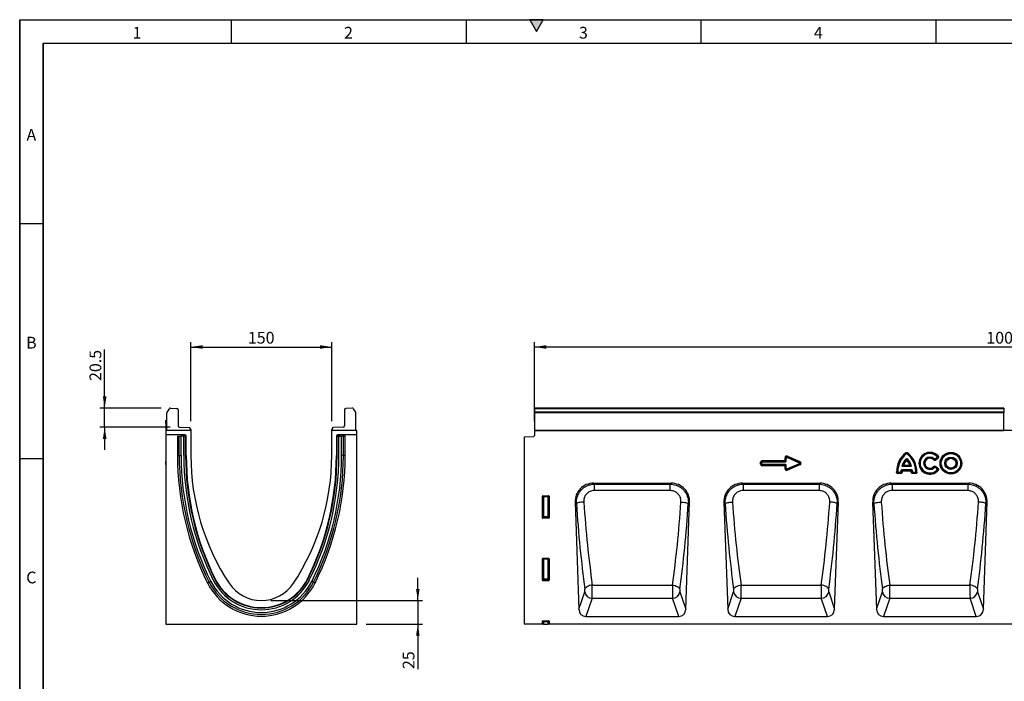
# Model space of a CAD drawing. Units: millimetres. Extents: x 75 to 2081, y 25 to 1460.
# Drawn here: x 75 to 1123, y 756 to 1460 of the extents above; entities that cross this region are included whole.
import ezdxf

# ---------------------------------------------------------------- set-up
doc = ezdxf.new("R2010")
doc.units = ezdxf.units.MM
doc.header["$LTSCALE"] = 5
doc.layers.get('0').update_dxf_attribs({"color": 1})
doc.layers.add('152240', color=7, linetype='Continuous')
doc.layers.add('DIMENSION', color=3, linetype='Continuous')
doc.styles.add('SLDTEXTSTYLE0', font='TXT', dxfattribs={"width": 0.605})
doc.dimstyles.new('SLDDIMSTYLE0', dxfattribs={"dimtxt": 12.5, "dimasz": 12.5, "dimexe": 0, "dimexo": 0.0625, "dimgap": 3.125, "dimtad": 1, "dimrnd": 1e-09, "dimzin": 12, "dimdsep": 46, "dimtxsty": 'SLDTEXTSTYLE0', "dimsah": 1, "dimcen": 0.09, "dimadec": 0, "dimazin": 3, "dimtfac": 1, "dimtofl": 0, "dimtmove": 0, "dimatfit": 3, "dimfxl": 1, "dimfrac": 2, "dimtolj": 1, "dimtzin": 12, "dimarcsym": 0})
doc.dimstyles.new('SLDDIMSTYLE1', dxfattribs={"dimtxt": 12.5, "dimasz": 12.5, "dimexe": 0, "dimexo": 0.0625, "dimgap": 3.125, "dimtad": 1, "dimrnd": 1e-09, "dimzin": 12, "dimdsep": 46, "dimtxsty": 'SLDTEXTSTYLE0', "dimsah": 1, "dimcen": 0.09, "dimadec": 0, "dimazin": 3, "dimtfac": 1, "dimtmove": 0, "dimatfit": 0, "dimfxl": 1, "dimfrac": 2, "dimtolj": 1, "dimtzin": 12, "dimarcsym": 0})

# ---------------------------------------------------------------- blocks, each defined once
blk = doc.blocks.new('_D')
at = {"layer": 'DIMENSION', "transparency": 16777216}
for p, q in [((622.8, 1032.5), (622.8, 1116.5)), ((1622.8, 1111.5), (622.8, 1111.5)), ((1622.8, 1032.5), (1622.8, 1116.5))]:
    blk.add_line(p, q, dxfattribs=at)
for points in [[(622.8, 1111.5), (635.3, 1109.6), (635.3, 1113.4)], [(1622.8, 1111.5), (1610.3, 1113.4), (1610.3, 1109.6)]]:
    blk.add_solid(points, dxfattribs=at)
at = {"layer": 'DIMENSION', "transparency": 16777216, "insert": (1103.7, 1127.6), "char_height": 12.5, "attachment_point": 1, "style": 'SLDTEXTSTYLE0'}
blk.add_mtext('1000', dxfattribs=at)
blk = doc.blocks.new('_D_3')
at = {"layer": 'DIMENSION', "transparency": 16777216}
for p, q in [((257.1, 1032.5), (257.1, 1116.5)), ((257.1, 1111.5), (407.1, 1111.5)), ((407.1, 1032.5), (407.1, 1116.5))]:
    blk.add_line(p, q, dxfattribs=at)
for points in [[(257.1, 1111.5), (269.6, 1109.6), (269.6, 1113.4)], [(407.1, 1111.5), (394.6, 1113.4), (394.6, 1109.6)]]:
    blk.add_solid(points, dxfattribs=at)
at = {"layer": 'DIMENSION', "transparency": 16777216, "insert": (317.8, 1127.6), "char_height": 12.5, "attachment_point": 1, "style": 'SLDTEXTSTYLE0'}
blk.add_mtext('150', dxfattribs=at)
blk = doc.blocks.new('_D_4')
at = {"layer": 'DIMENSION', "transparency": 16777216}
for p, q in [((165.4, 1046.5), (165.4, 1108.7)), ((225.4, 1046.5), (160.4, 1046.5)), ((165.4, 1026.1), (165.4, 1046.5)), ((235.1, 1026.1), (160.4, 1026.1)), ((165.4, 1026.1), (165.4, 1002))]:
    blk.add_line(p, q, dxfattribs=at)
for points in [[(165.4, 1046.5), (167.4, 1059), (163.5, 1059)], [(165.4, 1026.1), (163.5, 1013.6), (167.4, 1013.6)]]:
    blk.add_solid(points, dxfattribs=at)
at = {"layer": 'DIMENSION', "transparency": 16777216, "insert": (149.3, 1075.3), "char_height": 12.5, "attachment_point": 1, "rotation": 90, "style": 'SLDTEXTSTYLE0'}
blk.add_mtext('20.5', dxfattribs=at)
blk = doc.blocks.new('_D_5')
at = {"layer": 'DIMENSION', "transparency": 16777216}
for p, q in [((498.7, 841.5), (498.7, 865.6)), ((342.1, 841.5), (503.7, 841.5)), ((498.7, 841.5), (498.7, 816.5)), ((443.6, 816.5), (503.7, 816.5)), ((498.7, 816.5), (498.7, 768.6))]:
    blk.add_line(p, q, dxfattribs=at)
for points in [[(498.7, 841.5), (500.6, 854), (496.8, 854)], [(498.7, 816.5), (496.8, 804), (500.6, 804)]]:
    blk.add_solid(points, dxfattribs=at)
at = {"layer": 'DIMENSION', "transparency": 16777216, "insert": (482.6, 768.6), "char_height": 12.5, "attachment_point": 1, "rotation": 90, "style": 'SLDTEXTSTYLE0'}
blk.add_mtext('25', dxfattribs=at)
blk = doc.blocks.new('1044542-M_002_front_view')
for p, q in [((5, 230), (-494, 230)), ((-494, 229.3), (-494, 230)), ((-494, 225.8), (-494, 229.3)), ((5, 229.3), (-494, 229.3)), ((-494, 225), (-494, 225.8)), ((-494, 225.8), (5, 225.8)), ((-494, 206), (-494, 225)), ((5, 225), (-494, 225)), ((5, 230), (5, 229.3)), ((5, 229.3), (5, 225.8)), ((5, 225.8), (5, 225)), ((5, 206), (5, 225)), ((-505.5, 199.3), (-495.5, 199.6)), ((-505.5, 199.3), (-505.5, 0)), ((-494.5, 206), (-494.5, 200.6)), ((375.5, 206), (-494.5, 206)), ((-494, 206), (-494, 206)), ((-494, 206), (5, 206)), ((5, 206), (5, 206)), ((-225.7, 177.8), (-225.3, 178.6)), ((-225.3, 178.6), (-212, 172.9)), ((-99.5, 182.3), (-98.9, 181.6)), ((-98.9, 181), (-98.9, 181.6)), ((-97.2, 182.3), (-97.8, 181.6)), ((-97.8, 181.6), (-97.8, 181)), ((-66.3, 178.4), (-65.7, 178.4)), ((-65.7, 178.4), (-65, 179)), ((-253.8, 170.2), (-253.8, 172.2)), ((-253.8, 172.2), (-252.9, 172.2)), ((-253.8, 170.2), (-252.9, 170.2)), ((-252.9, 172.2), (-252.9, 170.2)), ((-252.5, 171.8), (-252.9, 172.2)), ((-252.9, 170.2), (-252.5, 170.6)), ((-252.5, 170.6), (-252.5, 171.8)), ((-252, 174), (-227.8, 174)), ((-252, 173.1), (-252, 174)), ((-227.8, 173.1), (-252, 173.1)), ((-252, 173.1), (-251.6, 172.7)), ((-251.6, 169.7), (-252, 169.3)), ((-252, 168.4), (-252, 169.3)), ((-252, 169.3), (-227.8, 169.3)), ((-227.8, 168.4), (-252, 168.4)), ((-251.6, 172.7), (-227.4, 172.7)), ((-227.4, 169.7), (-251.6, 169.7)), ((-227.8, 174), (-227.8, 177)), ((-226.9, 177), (-227.8, 177)), ((-227.8, 173.1), (-227.8, 174)), ((-226.9, 174), (-227.8, 174)), ((-227.4, 172.7), (-227.8, 173.1)), ((-227.8, 169.3), (-227.4, 169.7)), ((-227.8, 168.4), (-227.8, 169.3)), ((-227.8, 165.4), (-227.8, 168.4)), ((-227.8, 168.4), (-226.9, 168.4)), ((-226.9, 177), (-226.9, 174)), ((-226.5, 176.3), (-226.9, 177)), ((-226.9, 174), (-226.5, 173.6)), ((-226.5, 168.8), (-226.9, 168.4)), ((-226.9, 168.4), (-226.9, 165.4)), ((-226.5, 173.6), (-226.5, 176.3)), ((-226.5, 166.1), (-226.5, 168.8)), ((-212.3, 172), (-225.7, 177.8)), ((-225.7, 177.8), (-225.2, 177.2)), ((-225.7, 164.6), (-212.3, 170.4)), ((-212, 169.5), (-225.3, 163.8)), ((-225.2, 177.2), (-213.4, 172)), ((-213.4, 170.4), (-225.2, 165.3)), ((-213.4, 172), (-212.3, 172)), ((-212.3, 170.4), (-213.4, 170.4)), ((-212.3, 172), (-212, 172.9)), ((-212.3, 170.4), (-212, 169.5)), ((-101.6, 169), (-102.5, 169.3)), ((-94.5, 167.7), (-102.2, 167.7)), ((-101.6, 169), (-95.1, 169)), ((-101.6, 169), (-101.6, 168.1)), ((-95.1, 168.1), (-101.6, 168.1)), ((-99, 175.2), (-98.3, 174.6)), ((-97.7, 175.2), (-98.3, 174.6)), ((-94.2, 169.3), (-95.1, 169)), ((-95.1, 169), (-95.1, 168.1)), ((-69.8, 174.8), (-69.1, 175.4)), ((-69.1, 175.4), (-69.1, 176)), ((-66.4, 177.1), (-67.9, 175.9)), ((-67.9, 175.3), (-65.8, 177)), ((-67.9, 175.9), (-67.9, 175.3)), ((-67.3, 174.6), (-67.9, 175.3)), ((-67.9, 167.1), (-67.3, 167.8)), ((-65.2, 176.3), (-67.3, 174.6)), ((-67.3, 167.8), (-65.2, 166.1)), ((-65.8, 177), (-66.4, 177.1)), ((-65.2, 176.3), (-65.8, 177)), ((-227.8, 165.4), (-226.9, 165.4)), ((-226.9, 165.4), (-226.5, 166.1)), ((-225.2, 165.3), (-225.7, 164.6)), ((-225.3, 163.8), (-225.7, 164.6)), ((-108.3, 162), (-109.2, 162)), ((-108.3, 162), (-107.9, 162.4)), ((-107, 161.5), (-107.4, 161.1)), ((-107.4, 161.1), (-107.4, 160.2)), ((-107.4, 161.1), (-105, 161.1)), ((-105, 160.2), (-107.4, 160.2)), ((-105.4, 161.5), (-107, 161.5)), ((-105, 161.1), (-105.4, 161.5)), ((-105, 161.1), (-105, 160.2)), ((-104.5, 162.3), (-104.1, 161.9)), ((-104.1, 161.9), (-103.2, 161.9)), ((-104, 162.9), (-103.1, 162.8)), ((-93.2, 164.1), (-103.5, 164.1)), ((-103.1, 163.7), (-103.1, 162.8)), ((-103.1, 163.7), (-93.6, 163.7)), ((-93.6, 162.8), (-103.1, 162.8)), ((-93.6, 163.7), (-93.6, 162.8)), ((-93.6, 162.8), (-92.7, 162.9)), ((-93.5, 161.9), (-92.6, 161.9)), ((-92.6, 161.9), (-92.2, 162.3)), ((-91.3, 161.5), (-91.7, 161.1)), ((-91.7, 160.2), (-91.7, 161.1)), ((-91.7, 161.1), (-89.3, 161.1)), ((-89.3, 160.2), (-91.7, 160.2)), ((-89.7, 161.5), (-91.3, 161.5)), ((-89.3, 161.1), (-89.7, 161.5)), ((-89.3, 160.2), (-89.3, 161.1)), ((-88.8, 162.4), (-88.3, 162)), ((-87.4, 162), (-88.3, 162)), ((-69.8, 167.6), (-69.1, 167)), ((-69.1, 166.5), (-69.1, 167)), ((-65.8, 165.4), (-67.9, 167.1)), ((-67.9, 167.1), (-67.9, 166.5)), ((-67.9, 166.5), (-66.4, 165.3)), ((-66.4, 165.3), (-65.8, 165.4)), ((-65.7, 164.1), (-66.3, 164)), ((-65.8, 165.4), (-65.2, 166.1)), ((-65.7, 164.1), (-65, 163.5)), ((-431.6, 150), (-349.1, 150)), ((-431.6, 150), (-430.6, 149)), ((-430.6, 149), (-350.1, 149)), ((-430.6, 142.1), (-430.6, 149)), ((-350.1, 149), (-349.1, 150)), ((-350.1, 142.1), (-350.1, 149)), ((-273.3, 150), (-190.7, 150)), ((-273.3, 150), (-272.3, 149)), ((-272.3, 149), (-191.7, 149)), ((-272.3, 149), (-272.3, 142.1)), ((-191.7, 149), (-190.7, 150)), ((-191.7, 149), (-191.7, 142.1)), ((-114.9, 150), (-32.4, 150)), ((-114.9, 150), (-113.9, 149)), ((-113.9, 149), (-33.4, 149)), ((-113.9, 149), (-113.9, 142.1)), ((-33.4, 149), (-32.4, 150)), ((-33.4, 149), (-33.4, 142.1)), ((-485.5, 136.5), (-479.5, 136.5)), ((-485.5, 136.5), (-485, 136)), ((-480, 136), (-479.5, 136.5)), ((-350.1, 142.1), (-430.6, 142.1)), ((-191.7, 142.1), (-272.3, 142.1)), ((-33.4, 142.1), (-113.9, 142.1)), ((-486, 113.1), (-486, 136)), ((-485.5, 135.5), (-486, 136)), ((-485.5, 114.5), (-485.5, 135.5)), ((-485, 135.5), (-485.5, 135.5)), ((-485, 136), (-480, 136)), ((-485, 135.5), (-485, 136)), ((-485, 135.5), (-485, 114.5)), ((-480, 135.5), (-485, 135.5)), ((-480, 136), (-480, 135.5)), ((-480, 114.5), (-480, 135.5)), ((-479.5, 135.5), (-480, 135.5)), ((-479, 136), (-479.5, 135.5)), ((-479.5, 135.5), (-479.5, 114.5)), ((-479, 136), (-479, 113.1)), ((-451.3, 129.6), (-447.3, 15.9)), ((-449.9, 128.3), (-451.3, 129.6)), ((-333.4, 15.9), (-329.4, 129.6)), ((-329.4, 129.6), (-330.7, 128.3)), ((-292.9, 129.6), (-288.9, 15.9)), ((-291.6, 128.3), (-292.9, 129.6)), ((-175.1, 15.9), (-171.1, 129.6)), ((-171.1, 129.6), (-172.4, 128.3)), ((-134.6, 129.6), (-130.6, 15.9)), ((-133.3, 128.3), (-134.6, 129.6)), ((-16.7, 15.9), (-12.7, 129.6)), ((-12.7, 129.6), (-14.1, 128.3)), ((-486, 113.1), (-485.5, 114.5)), ((-485, 114.5), (-485.5, 114.5)), ((-485, 114.1), (-485.5, 112.6)), ((-479.5, 112.6), (-485.5, 112.6)), ((-485, 114.5), (-485, 114.1)), ((-485, 114.5), (-480, 114.5)), ((-480, 114.1), (-485, 114.1)), ((-479.5, 114.5), (-480, 114.5)), ((-480, 114.1), (-480, 114.5)), ((-479.5, 112.6), (-480, 114.1)), ((-479.5, 114.5), (-479, 113.1)), ((-486, 46.6), (-486, 69.5)), ((-485.5, 69), (-486, 69.5)), ((-485.5, 70), (-479.5, 70)), ((-485.5, 70), (-485, 69.5)), ((-485.5, 48), (-485.5, 69)), ((-485, 69), (-485.5, 69)), ((-485, 69.5), (-480, 69.5)), ((-485, 69), (-485, 69.5)), ((-485, 69), (-485, 48)), ((-480, 69), (-485, 69)), ((-480, 69.5), (-479.5, 70)), ((-480, 69.5), (-480, 69)), ((-479.5, 69), (-480, 69)), ((-480, 48), (-480, 69)), ((-479, 69.5), (-479.5, 69)), ((-479.5, 69), (-479.5, 48)), ((-479, 69.5), (-479, 46.6)), ((-486, 46.6), (-485.5, 48)), ((-485, 48), (-485.5, 48)), ((-485, 47.6), (-485.5, 46.1)), ((-479.5, 46.1), (-485.5, 46.1)), ((-485, 48), (-485, 47.6)), ((-485, 48), (-480, 48)), ((-480, 47.6), (-485, 47.6)), ((-479.5, 48), (-480, 48)), ((-480, 47.6), (-480, 48)), ((-479.5, 46.1), (-480, 47.6)), ((-479.5, 48), (-479, 46.6)), ((-447.3, 15.9), (-440.9, 34.4)), ((-433, 41.5), (-347.7, 41.5)), ((-339.7, 34.4), (-333.4, 15.9)), ((-288.9, 15.9), (-282.6, 34.4)), ((-274.7, 41.5), (-189.3, 41.5)), ((-181.4, 34.4), (-175.1, 15.9)), ((-130.6, 15.9), (-124.3, 34.4)), ((-116.3, 41.5), (-31, 41.5)), ((-23.1, 34.4), (-16.7, 15.9)), ((-433.1, 27.4), (-439.7, 8)), ((-433.1, 27.4), (-347.6, 27.4)), ((-340.9, 8), (-347.6, 27.4)), ((-274.7, 27.4), (-281.4, 8)), ((-274.7, 27.4), (-189.3, 27.4)), ((-182.6, 8), (-189.3, 27.4)), ((-116.4, 27.4), (-123.1, 8)), ((-116.4, 27.4), (-30.9, 27.4)), ((-24.3, 8), (-30.9, 27.4)), ((-486, 0), (-505.5, 0)), ((-486, 0), (-486, 3)), ((-485.5, 2.5), (-486, 3)), ((-485.5, 0), (-486, 0)), ((-485.5, 3.5), (-479.5, 3.5)), ((-485.5, 3.5), (-485, 3)), ((-485.5, 0), (-485.5, 2.5)), ((-485.5, 2.5), (-485, 2.5)), ((-485, 0), (-485.5, 0)), ((-485, 3), (-480, 3)), ((-485, 3), (-485, 2.5)), ((-485, 2.5), (-485, 0)), ((-480, 2.5), (-485, 2.5)), ((-485, 0), (-480, 0)), ((-480, 3), (-479.5, 3.5)), ((-480, 3), (-480, 2.5)), ((-480, 0), (-480, 2.5)), ((-479.5, 2.5), (-480, 2.5)), ((-479.5, 0), (-480, 0)), ((-479, 3), (-479.5, 2.5)), ((-479.5, 2.5), (-479.5, 0)), ((-479, 0), (-479.5, 0)), ((-479, 3), (-479, 0)), ((479, 0), (-479, 0)), ((-439.7, 8), (-340.9, 8)), ((-281.4, 8), (-182.6, 8)), ((-123.1, 8), (-24.3, 8))]:
    blk.add_line(p, q)
at = {"flags": 128}
for points in [[(-442.1, 129.9), (-443.5, 129.8), (-444.8, 129.7), (-446.1, 129.5), (-447.2, 129.3), (-448.2, 129.1), (-449, 128.8), (-449.6, 128.6), (-449.9, 128.3)], [(-338.6, 129.9), (-337.2, 129.8), (-335.9, 129.7), (-334.6, 129.5), (-333.4, 129.3), (-332.5, 129.1), (-331.7, 128.8), (-331.1, 128.6), (-330.7, 128.3)], [(-291.6, 128.3), (-291.3, 128.6), (-290.7, 128.8), (-289.9, 129.1), (-288.9, 129.3), (-287.7, 129.5), (-286.5, 129.7), (-285.1, 129.8), (-283.7, 129.9)], [(-172.4, 128.3), (-172.7, 128.6), (-173.3, 128.8), (-174.1, 129.1), (-175.1, 129.3), (-176.3, 129.5), (-177.5, 129.7), (-178.9, 129.8), (-180.3, 129.9)], [(-133.3, 128.3), (-132.9, 128.6), (-132.3, 128.8), (-131.5, 129.1), (-130.6, 129.3), (-129.4, 129.5), (-128.1, 129.7), (-126.8, 129.8), (-125.4, 129.9)], [(-14.1, 128.3), (-14.4, 128.6), (-15, 128.8), (-15.8, 129.1), (-16.8, 129.3), (-17.9, 129.5), (-19.2, 129.7), (-20.5, 129.8), (-21.9, 129.9)], [(-433, 41.5), (-434.4, 41.3), (-435.8, 40.9), (-437.1, 40.5), (-438.2, 40), (-439.2, 39.3), (-440, 38.7), (-440.6, 37.9), (-440.9, 37.2)], [(-347.7, 41.5), (-346.2, 41.3), (-344.9, 40.9), (-343.6, 40.5), (-342.4, 40), (-341.4, 39.3), (-340.7, 38.7), (-340.1, 37.9), (-339.8, 37.2)], [(-282.5, 37.2), (-282.2, 37.9), (-281.7, 38.7), (-280.9, 39.3), (-279.9, 40), (-278.8, 40.5), (-277.5, 40.9), (-276.1, 41.3), (-274.7, 41.5)], [(-181.5, 37.2), (-181.8, 37.9), (-182.3, 38.7), (-183.1, 39.3), (-184.1, 40), (-185.2, 40.5), (-186.5, 40.9), (-187.9, 41.3), (-189.3, 41.5)], [(-124.2, 37.2), (-123.9, 37.9), (-123.3, 38.7), (-122.6, 39.3), (-121.6, 40), (-120.4, 40.5), (-119.1, 40.9), (-117.8, 41.3), (-116.3, 41.5)], [(-23.1, 37.2), (-23.4, 37.9), (-24, 38.7), (-24.8, 39.3), (-25.8, 40), (-26.9, 40.5), (-28.2, 40.9), (-29.6, 41.3), (-31, 41.5)]]:
    blk.add_lwpolyline(points, dxfattribs=at)
for radius in [11.6, 10.7, 10.3, 6.62, 6.19, 5.28]:
    blk.add_circle((-51.3, 171.2), radius)
for centre, radius, start, end in [((-495.5, 200.6), 1, 271.5, 0), ((-83.2, 162), 26, 128.6786, 180.0058), ((-83.2, 162), 25.1, 128.6786, 180.0058), ((-83.2, 162), 24.7, 129.5126, 178.9701), ((-113.5, 162), 25.1, 359.9942, 51.3214), ((-113.5, 162), 24.7, 1.0299, 50.4874), ((-113.5, 162), 26, 359.9942, 51.3214), ((-73.7, 171.2), 11.6, 41.7794, 318.2206), ((-73.7, 171.2), 10.7, 41.7794, 318.2206), ((-73.7, 171.2), 10.3, 44.54, 315.46), ((-228.1, 174.3), 1.15, 281.122, 348.878), ((-228.1, 168.1), 1.15, 11.122, 78.878), ((-87.2, 164.4), 16.5, 135.671, 164.267), ((-87.2, 164.4), 16, 137.3642, 162.104), ((-101.3, 169.2), 1.19, 177.9126, 254.1913), ((-87.2, 164.4), 15.1, 137.3642, 162.104), ((-98.3, 174.3), 1.16, 54.8228, 125.1772), ((-109.5, 164.4), 15.1, 17.896, 42.6358), ((-109.5, 164.4), 16.5, 15.733, 44.329), ((-109.5, 164.4), 16, 17.896, 42.6358), ((-95.4, 169.2), 1.19, 285.8087, 2.0874), ((-73.7, 171.2), 6.62, 45.9184, 314.0816), ((-73.7, 171.2), 6.19, 42.8482, 317.1518), ((-73.7, 171.2), 5.28, 42.8482, 317.1518), ((-88.1, 161), 16.5, 171.762, 175.3931), ((-88.1, 161), 16, 173.1696, 176.734), ((-102.9, 162.6), 1.14, 99.7498, 163.4198), ((-88.1, 161), 15.1, 173.1696, 176.734), ((-93.8, 162.6), 1.14, 16.5802, 80.2502), ((-108.6, 161), 15.1, 3.266, 6.8304), ((-108.6, 161), 16, 3.266, 6.8304), ((-108.6, 161), 16.5, 4.6069, 8.238), ((-484.9, 135.4), 0.511, 91.9981, 178.0019), ((-480.1, 135.4), 0.511, 1.9981, 88.0019), ((-484.9, 114.6), 0.519, 187.2498, 267.5041), ((-480.1, 114.6), 0.519, 272.4959, 352.7502), ((-484.9, 68.9), 0.511, 91.9981, 178.0019), ((-480.1, 68.9), 0.511, 1.9981, 88.0019), ((-484.9, 48.1), 0.519, 187.2498, 267.5041), ((-480.1, 48.1), 0.519, 272.4959, 352.7502), ((-432.8, 35.7), 8.29, 189.0851, 267.8556), ((-347.9, 35.7), 8.29, 272.1444, 350.9149), ((-274.4, 35.7), 8.29, 189.0851, 267.8556), ((-189.6, 35.7), 8.29, 272.1444, 350.9149), ((-116.1, 35.7), 8.29, 189.0851, 267.8556), ((-31.2, 35.7), 8.29, 272.1444, 350.9149), ((-484.9, 2.4), 0.511, 91.9981, 178.0019), ((-480.1, 2.4), 0.511, 1.9981, 88.0019)]:
    blk.add_arc(centre, radius, start, end)
for centre, major_axis, ratio, start_param, end_param in [((-225.6, 176.4), (-1.44, 2.19), 0.762065, 5.423521, 7.142849), ((-251.6, 171.8), (-1.69, 1.69), 0.834817, 5.587572, 6.978799), ((-251.6, 170.6), (-1.69, -1.69), 0.834817, 5.587572, 6.978799), ((-251.6, 171.8), (1.1, -1.1), 0.640649, 2.445979, 3.837206), ((-251.6, 170.6), (1.1, 1.1), 0.640649, 2.445979, 3.837206), ((-251.4, 171.6), (-0.847, 0.847), 0.834817, 5.587572, 6.978799), ((-251.4, 170.8), (-0.847, -0.847), 0.834817, 5.587572, 6.978799), ((-227.6, 173.8), (0.847, -0.847), 0.834817, 5.587572, 6.978799), ((-227.6, 168.6), (0.847, 0.847), 0.834817, 5.587572, 6.978799), ((-225.6, 176.4), (-1.02, 1.56), 0.536947, 5.423521, 7.142849), ((-225.4, 176), (-0.72, 1.1), 0.762065, 5.423521, 7.142849), ((-214.3, 171.2), (1.54, 0), 0.648828, 5.301225, 7.265146), ((-213.7, 171.2), (2.43, 0), 0.410905, 5.301225, 7.265146), ((-213.7, 171.2), (3.08, 0), 0.648828, 5.301225, 7.265146), ((-225.6, 166), (-1.44, -2.19), 0.762065, 5.423521, 7.142849), ((-225.6, 166), (1.02, 1.56), 0.536947, 2.281929, 4.001257), ((-225.4, 166.4), (-0.72, -1.1), 0.762065, 5.423521, 7.142849), ((-431, 129.7), (14.8, -14.3), 0.969253, 2.354207, 3.928978), ((-349.7, 129.7), (14.8, 14.3), 0.969253, 5.4958, 7.070571), ((-272.6, 129.7), (14.8, -14.3), 0.969253, 2.354207, 3.928978), ((-191.4, 129.7), (14.8, 14.3), 0.969253, 5.4958, 7.070571), ((-114.3, 129.7), (14.8, -14.3), 0.969253, 2.354207, 3.928978), ((-33, 129.7), (14.8, 14.3), 0.969253, 5.4958, 7.070571), ((-485.5, 136), (0.364, -0.364), 0.970288, 2.371274, 3.911912), ((-479.5, 136), (-0.364, -0.364), 0.970288, 2.371274, 3.911912), ((-404, 174.8), (-9.9, 273.5), 0.176211, 1.735019, 2.091337), ((-396.1, 175), (-10, 265.5), 0.181505, 1.734615, 2.090933), ((-384.5, 175), (10, 265.5), 0.181505, 4.192252, 4.54857), ((-376.7, 174.8), (9.9, 273.5), 0.176211, 4.191848, 4.548166), ((-245.7, 174.8), (-9.9, 273.5), 0.176211, 1.735019, 2.091337), ((-237.8, 175), (-10, 265.5), 0.181505, 1.734615, 2.090933), ((-226.2, 175), (10, 265.5), 0.181505, 4.192252, 4.54857), ((-218.3, 174.8), (9.9, 273.5), 0.176211, 4.191848, 4.548166), ((-87.3, 174.8), (-9.9, 273.5), 0.176211, 1.735019, 2.091337), ((-79.5, 175), (-10, 265.5), 0.181505, 1.734615, 2.090933), ((-67.9, 175), (10, 265.5), 0.181505, 4.192252, 4.54857), ((-60, 174.8), (9.9, 273.5), 0.176211, 4.191848, 4.548166), ((-485.5, 113.1), (-0.198, -0.523), 0.894952, 5.112156, 6.6095), ((-479.5, 113.1), (0.198, -0.523), 0.894952, 5.956871, 7.454214), ((-485.5, 69.5), (0.364, -0.364), 0.970288, 2.371274, 3.911912), ((-479.5, 69.5), (-0.364, -0.364), 0.970288, 2.371274, 3.911912), ((-485.5, 46.6), (-0.198, -0.523), 0.894952, 5.112156, 6.6095), ((-479.5, 46.6), (0.198, -0.523), 0.894952, 5.956871, 7.454214), ((-441.2, 36.2), (-0.07, 2), 0.176211, 3.571521, 5.23293), ((-433.3, 36.5), (-0.07, 10), 0.035285, 3.577676, 5.239085), ((-347.4, 36.5), (0.07, 10), 0.035285, 1.0441, 2.705509), ((-339.5, 36.2), (0.07, 2), 0.176211, 1.050255, 2.711664), ((-282.8, 36.2), (-0.07, 2), 0.176211, 3.571521, 5.23293), ((-274.9, 36.5), (-0.07, 10), 0.035285, 3.577676, 5.239085), ((-189.1, 36.5), (0.07, 10), 0.035285, 1.0441, 2.705509), ((-181.2, 36.2), (0.07, 2), 0.176211, 1.050255, 2.711664), ((-124.5, 36.2), (-0.07, 2), 0.176211, 3.571521, 5.23293), ((-116.6, 36.5), (-0.07, 10), 0.035285, 3.577676, 5.239085), ((-30.7, 36.5), (0.07, 10), 0.035285, 1.0441, 2.705509), ((-22.8, 36.2), (0.07, 2), 0.176211, 1.050255, 2.711664), ((-439.2, 16.8), (-2.9, -8.44), 0.896925, 5.115962, 6.58177), ((-341.5, 16.8), (-2.9, 8.44), 0.896925, 2.843008, 4.308816), ((-280.8, 16.8), (-2.9, -8.44), 0.896925, 5.115962, 6.58177), ((-183.2, 16.8), (-2.9, 8.44), 0.896925, 2.843008, 4.308816), ((-122.5, 16.8), (-2.9, -8.44), 0.896925, 5.115962, 6.58177), ((-24.8, 16.8), (-2.9, 8.44), 0.896925, 2.843008, 4.308816), ((-485.5, 3), (0.364, -0.364), 0.970288, 2.371274, 3.911912), ((-479.5, 3), (-0.364, -0.364), 0.970288, 2.371274, 3.911912)]:
    blk.add_ellipse(centre, major_axis=major_axis, ratio=ratio, start_param=start_param, end_param=end_param)
for points, knots in [([(-99.5, 182.3), (-99.3, 182.4), (-99, 182.7), (-98.3, 182.8), (-97.7, 182.6), (-97.4, 182.4), (-97.2, 182.3)], [0, 0, 0, 0, 0.252449, 0.5056202, 0.7453721, 1, 1, 1, 1]), ([(-97.8, 181.6), (-97.9, 181.7), (-98, 181.8), (-98.2, 181.9), (-98.4, 181.9), (-98.5, 181.8), (-98.7, 181.8), (-98.8, 181.7), (-98.9, 181.6)], [0, 0, 0, 0, 0.2634399, 0.4394002, 0.4948131, 0.6977049, 0.7387078, 1, 1, 1, 1]), ([(-97.8, 181), (-97.9, 181.1), (-98, 181.2), (-98.3, 181.3), (-98.6, 181.2), (-98.8, 181.1), (-98.9, 181), (-98.9, 181)], [0, 0, 0, 0, 0.247604, 0.495956, 0.730291, 0.963267, 1, 1, 1, 1]), ([(-66.4, 177.1), (-66.3, 177.2), (-66.2, 177.3), (-66.1, 177.6), (-66, 177.9), (-66.1, 178.2), (-66.3, 178.3), (-66.3, 178.4)], [0, 0, 0, 0, 0.212017, 0.425058, 0.617504, 0.800134, 1, 1, 1, 1]), ([(-65.8, 177), (-65.7, 177.1), (-65.5, 177.2), (-65.4, 177.4), (-65.3, 177.6), (-65.3, 177.8), (-65.4, 178), (-65.5, 178.2), (-65.6, 178.3), (-65.7, 178.4)], [0, 0, 0, 0, 0.190629, 0.376634, 0.515558, 0.560597, 0.707685, 0.769964, 1, 1, 1, 1]), ([(-65, 179), (-64.9, 178.8), (-64.6, 178.4), (-64.5, 177.8), (-64.6, 177.2), (-64.8, 176.7), (-65.1, 176.5), (-65.2, 176.3)], [0, 0, 0, 0, 0.216562, 0.434059, 0.632825, 0.82286, 1, 1, 1, 1]), ([(-103.1, 168.8), (-103, 168.9), (-102.8, 169), (-102.6, 169.2), (-102.5, 169.3)], [0, 0, 0, 0, 0.33521, 1, 1, 1, 1]), ([(-102.2, 167.7), (-102.3, 167.7), (-102.5, 167.7), (-102.8, 167.9), (-103, 168.1), (-103.1, 168.4), (-103.1, 168.6), (-103.1, 168.8), (-103.1, 168.8)], [0, 0, 0, 0, 0.199292, 0.399876, 0.573442, 0.731397, 0.897701, 1, 1, 1, 1]), ([(-101.6, 168.1), (-101.7, 168), (-101.9, 167.9), (-102.1, 167.7), (-102.2, 167.7)], [0, 0, 0, 0, 0.664649, 1, 1, 1, 1]), ([(-99, 175.9), (-98.9, 175.9), (-98.7, 176.1), (-98.4, 176.2), (-98.1, 176.1), (-97.9, 176), (-97.8, 175.9), (-97.7, 175.9)], [0, 0, 0, 0, 0.219179, 0.43929, 0.640923, 0.834799, 1, 1, 1, 1]), ([(-99, 175.2), (-99, 175.3), (-99, 175.6), (-99, 175.8), (-99, 175.9)], [0, 0, 0, 0, 0.497615, 1, 1, 1, 1]), ([(-97.7, 175.9), (-97.7, 175.8), (-97.7, 175.6), (-97.7, 175.3), (-97.7, 175.2)], [0, 0, 0, 0, 0.502385, 1, 1, 1, 1]), ([(-94.5, 167.7), (-94.6, 167.7), (-94.8, 167.9), (-94.9, 168), (-95.1, 168.1)], [0, 0, 0, 0, 0.335351, 1, 1, 1, 1]), ([(-93.6, 168.8), (-93.6, 168.7), (-93.6, 168.5), (-93.6, 168.2), (-93.8, 167.9), (-94.1, 167.8), (-94.3, 167.7), (-94.4, 167.7), (-94.5, 167.7)], [0, 0, 0, 0, 0.199284, 0.399833, 0.573748, 0.731752, 0.897762, 1, 1, 1, 1]), ([(-94.2, 169.3), (-94.1, 169.2), (-93.9, 169), (-93.7, 168.9), (-93.6, 168.8)], [0, 0, 0, 0, 0.66479, 1, 1, 1, 1]), ([(-67.3, 174.6), (-67.5, 174.5), (-67.9, 174.3), (-68.5, 174.2), (-69.1, 174.3), (-69.5, 174.5), (-69.7, 174.7), (-69.8, 174.8)], [0, 0, 0, 0, 0.230033, 0.460927, 0.674985, 0.883407, 1, 1, 1, 1]), ([(-69.8, 167.6), (-69.6, 167.8), (-69.3, 168), (-68.7, 168.2), (-68.1, 168.2), (-67.7, 168), (-67.4, 167.9), (-67.3, 167.8)], [0, 0, 0, 0, 0.2298869, 0.4606666, 0.67422, 0.8828798, 1, 1, 1, 1]), ([(-69.1, 176), (-69, 175.9), (-68.8, 175.8), (-68.5, 175.7), (-68.2, 175.7), (-68, 175.8), (-67.9, 175.9), (-67.9, 175.9)], [0, 0, 0, 0, 0.236985, 0.474794, 0.696898, 0.915601, 1, 1, 1, 1]), ([(-69.1, 175.4), (-69.1, 175.4), (-69, 175.2), (-68.8, 175.1), (-68.6, 175), (-68.4, 175), (-68.3, 175.1), (-68.1, 175.1), (-68, 175.2), (-67.9, 175.3)], [0, 0, 0, 0, 0.126156, 0.335187, 0.482167, 0.536332, 0.691511, 0.75829, 1, 1, 1, 1]), ([(-107.4, 160.2), (-107.6, 160.2), (-108.1, 160.2), (-108.6, 160.5), (-109, 161), (-109.2, 161.5), (-109.2, 161.8), (-109.2, 162)], [0, 0, 0, 0, 0.22175, 0.444418, 0.649016, 0.846639, 1, 1, 1, 1]), ([(-108.3, 162), (-108.3, 161.9), (-108.4, 161.7), (-108.3, 161.5), (-108.2, 161.3), (-108, 161.2), (-107.9, 161.1), (-107.7, 161.1), (-107.5, 161.1), (-107.4, 161.1)], [0, 0, 0, 0, 0.164946, 0.360536, 0.515461, 0.551112, 0.699783, 0.765141, 1, 1, 1, 1]), ([(-107.9, 162.4), (-107.9, 162.3), (-107.9, 162.1), (-107.7, 161.8), (-107.5, 161.6), (-107.2, 161.5), (-107.1, 161.5), (-107, 161.5)], [0, 0, 0, 0, 0.2198476, 0.440627, 0.6429331, 0.8375105, 1, 1, 1, 1]), ([(-105.4, 161.5), (-105.3, 161.5), (-105.1, 161.5), (-104.8, 161.7), (-104.6, 161.9), (-104.5, 162.1), (-104.5, 162.3), (-104.5, 162.3)], [0, 0, 0, 0, 0.231544, 0.463933, 0.679959, 0.891163, 1, 1, 1, 1]), ([(-103.2, 161.9), (-103.2, 161.7), (-103.3, 161.2), (-103.6, 160.7), (-104.1, 160.3), (-104.6, 160.2), (-104.9, 160.2), (-105, 160.2)], [0, 0, 0, 0, 0.228562, 0.458006, 0.670357, 0.877366, 1, 1, 1, 1]), ([(-105, 161.1), (-104.9, 161.1), (-104.8, 161.1), (-104.5, 161.1), (-104.3, 161.2), (-104.2, 161.3), (-104.1, 161.4), (-104.1, 161.7), (-104.1, 161.8), (-104.1, 161.9)], [0, 0, 0, 0, 0.132111, 0.33932, 0.484816, 0.538892, 0.691786, 0.759283, 1, 1, 1, 1]), ([(-104.4, 163.4), (-104.3, 163.5), (-104.3, 163.7), (-104.1, 163.9), (-103.8, 164.1), (-103.6, 164.1), (-103.5, 164.1), (-103.5, 164.1)], [0, 0, 0, 0, 0.24027, 0.481325, 0.707464, 0.930733, 1, 1, 1, 1]), ([(-104, 162.9), (-104, 163), (-104.2, 163.1), (-104.3, 163.3), (-104.4, 163.4)], [0, 0, 0, 0, 0.428555, 1, 1, 1, 1]), ([(-103.5, 164.1), (-103.4, 164.1), (-103.3, 163.9), (-103.1, 163.8), (-103.1, 163.7)], [0, 0, 0, 0, 0.571509, 1, 1, 1, 1]), ([(-93.6, 163.7), (-93.5, 163.8), (-93.4, 163.9), (-93.3, 164.1), (-93.2, 164.1)], [0, 0, 0, 0, 0.428491, 1, 1, 1, 1]), ([(-91.7, 160.2), (-91.9, 160.2), (-92.3, 160.2), (-92.9, 160.5), (-93.3, 161), (-93.5, 161.5), (-93.5, 161.8), (-93.5, 161.9)], [0, 0, 0, 0, 0.228622, 0.458112, 0.670675, 0.877591, 1, 1, 1, 1]), ([(-93.2, 164.1), (-93.1, 164.1), (-92.9, 164.1), (-92.6, 164), (-92.4, 163.7), (-92.4, 163.5), (-92.3, 163.4), (-92.3, 163.4)], [0, 0, 0, 0, 0.240243, 0.481275, 0.707335, 0.930657, 1, 1, 1, 1]), ([(-92.3, 163.4), (-92.4, 163.3), (-92.5, 163.1), (-92.6, 163), (-92.7, 162.9)], [0, 0, 0, 0, 0.571445, 1, 1, 1, 1]), ([(-92.6, 161.9), (-92.6, 161.9), (-92.6, 161.7), (-92.6, 161.5), (-92.4, 161.3), (-92.3, 161.2), (-92.2, 161.1), (-92, 161.1), (-91.8, 161.1), (-91.7, 161.1)], [0, 0, 0, 0, 0.132131, 0.339203, 0.484584, 0.538887, 0.693013, 0.759485, 1, 1, 1, 1]), ([(-92.2, 162.3), (-92.2, 162.2), (-92.2, 162), (-92, 161.8), (-91.7, 161.6), (-91.5, 161.5), (-91.4, 161.5), (-91.3, 161.5)], [0, 0, 0, 0, 0.2315155, 0.4638824, 0.6798157, 0.8910667, 1, 1, 1, 1]), ([(-89.7, 161.5), (-89.6, 161.5), (-89.4, 161.5), (-89.1, 161.7), (-88.9, 161.9), (-88.8, 162.2), (-88.8, 162.3), (-88.8, 162.4)], [0, 0, 0, 0, 0.219826, 0.44059, 0.6428, 0.837404, 1, 1, 1, 1]), ([(-87.4, 162), (-87.5, 161.8), (-87.5, 161.3), (-87.8, 160.8), (-88.3, 160.4), (-88.8, 160.2), (-89.1, 160.2), (-89.3, 160.2)], [0, 0, 0, 0, 0.221791, 0.44449, 0.649264, 0.846832, 1, 1, 1, 1]), ([(-89.3, 161.1), (-89.2, 161.1), (-89, 161), (-88.7, 161.1), (-88.6, 161.2), (-88.5, 161.4), (-88.4, 161.5), (-88.3, 161.7), (-88.3, 161.9), (-88.3, 162)], [0, 0, 0, 0, 0.164969, 0.360437, 0.515134, 0.551125, 0.700785, 0.765316, 1, 1, 1, 1]), ([(-67.9, 167.1), (-67.9, 167.1), (-68.1, 167.2), (-68.3, 167.3), (-68.5, 167.4), (-68.6, 167.4), (-68.8, 167.3), (-69, 167.2), (-69.1, 167.1), (-69.1, 167)], [0, 0, 0, 0, 0.126117, 0.335458, 0.482661, 0.536352, 0.688576, 0.757811, 1, 1, 1, 1]), ([(-67.9, 166.5), (-67.9, 166.6), (-68.1, 166.7), (-68.4, 166.7), (-68.7, 166.7), (-68.9, 166.6), (-69, 166.5), (-69.1, 166.5)], [0, 0, 0, 0, 0.237047, 0.474906, 0.697195, 0.915784, 1, 1, 1, 1]), ([(-66.3, 164), (-66.3, 164.1), (-66.1, 164.2), (-66, 164.5), (-66.1, 164.8), (-66.2, 165.1), (-66.3, 165.3), (-66.4, 165.3)], [0, 0, 0, 0, 0.212065, 0.425135, 0.617895, 0.800487, 1, 1, 1, 1]), ([(-65.7, 164.1), (-65.6, 164.1), (-65.5, 164.3), (-65.3, 164.5), (-65.3, 164.7), (-65.4, 164.9), (-65.4, 165), (-65.6, 165.2), (-65.7, 165.3), (-65.8, 165.4)], [0, 0, 0, 0, 0.190559, 0.376911, 0.515877, 0.560517, 0.704871, 0.769452, 1, 1, 1, 1]), ([(-65.2, 166.1), (-65, 165.9), (-64.7, 165.6), (-64.5, 165), (-64.5, 164.4), (-64.7, 163.9), (-64.9, 163.6), (-65, 163.5)], [0, 0, 0, 0, 0.216463, 0.4338934, 0.632162, 0.8222999, 1, 1, 1, 1]), ([(-449.9, 128.3), (-449.9, 129.5), (-449.9, 131.7), (-449.2, 135.1), (-447.9, 138.3), (-446.1, 141.3), (-443.8, 143.8), (-441.3, 145.8), (-438.4, 147.4), (-434.9, 148.7), (-432.2, 148.9), (-430.6, 149)], [0, 0, 0, 0, 0.107755, 0.215495, 0.325432, 0.435354, 0.54023, 0.645102, 0.745255, 0.845411, 1, 1, 1, 1]), ([(-350.1, 149), (-349, 149), (-346.9, 148.8), (-343.8, 148), (-340.8, 146.7), (-338.2, 144.9), (-335.8, 142.8), (-333.9, 140.3), (-332.4, 137.5), (-331.3, 134.5), (-330.7, 131.5), (-330.7, 129.4), (-330.7, 128.3)], [0, 0, 0, 0, 0.100999, 0.201991, 0.303616, 0.40524, 0.504559, 0.603882, 0.70287, 0.801867, 0.900928, 1, 1, 1, 1]), ([(-291.6, 128.3), (-291.6, 129.5), (-291.6, 131.7), (-290.8, 135.1), (-289.6, 138.3), (-287.8, 141.3), (-285.5, 143.8), (-282.9, 145.8), (-280.1, 147.4), (-276.6, 148.7), (-273.9, 148.9), (-272.3, 149)], [0, 0, 0, 0, 0.107755, 0.215495, 0.325432, 0.435354, 0.54023, 0.645102, 0.745255, 0.845411, 1, 1, 1, 1]), ([(-191.7, 149), (-190.7, 149), (-188.5, 148.8), (-185.4, 148), (-182.5, 146.7), (-179.8, 144.9), (-177.5, 142.8), (-175.6, 140.3), (-174.1, 137.5), (-173, 134.5), (-172.4, 131.5), (-172.4, 129.4), (-172.4, 128.3)], [0, 0, 0, 0, 0.100999, 0.201991, 0.303616, 0.40524, 0.504559, 0.603882, 0.70287, 0.801867, 0.900928, 1, 1, 1, 1]), ([(-133.3, 128.3), (-133.3, 129.5), (-133.2, 131.7), (-132.5, 135.1), (-131.2, 138.3), (-129.4, 141.3), (-127.2, 143.8), (-124.6, 145.8), (-121.8, 147.4), (-118.2, 148.7), (-115.6, 148.9), (-113.9, 149)], [0, 0, 0, 0, 0.107755, 0.215495, 0.325432, 0.435354, 0.54023, 0.645102, 0.745255, 0.845411, 1, 1, 1, 1]), ([(-33.4, 149), (-32.3, 149), (-30.2, 148.8), (-27.1, 148), (-24.2, 146.7), (-21.5, 144.9), (-19.2, 142.8), (-17.2, 140.3), (-15.7, 137.5), (-14.7, 134.5), (-14.1, 131.5), (-14.1, 129.4), (-14.1, 128.3)], [0, 0, 0, 0, 0.100999, 0.201991, 0.303616, 0.40524, 0.504559, 0.603882, 0.70287, 0.801867, 0.900928, 1, 1, 1, 1]), ([(-430.6, 142.1), (-431.6, 142.1), (-433.8, 141.9), (-436.5, 140.7), (-438.6, 139.1), (-439.9, 137.6), (-441, 135.9), (-441.7, 134), (-442.1, 132), (-442.1, 130.6), (-442.1, 129.9)], [0, 0, 0, 0, 0.156239, 0.356, 0.460161, 0.564318, 0.673674, 0.783055, 0.891508, 1, 1, 1, 1]), ([(-338.6, 129.9), (-338.6, 131.2), (-338.7, 133.7), (-340.2, 137.1), (-342.8, 139.9), (-346.2, 141.8), (-348.8, 142), (-350.1, 142.1)], [0, 0, 0, 0, 0.199507, 0.39654, 0.593548, 0.796263, 1, 1, 1, 1]), ([(-272.3, 142.1), (-273.2, 142.1), (-275.5, 141.9), (-278.2, 140.7), (-280.2, 139.1), (-281.6, 137.6), (-282.6, 135.9), (-283.4, 134), (-283.8, 132), (-283.7, 130.6), (-283.7, 129.9)], [0, 0, 0, 0, 0.1562392, 0.3559996, 0.460161, 0.564318, 0.6736738, 0.7830553, 0.8915082, 1, 1, 1, 1]), ([(-180.3, 129.9), (-180.3, 131.2), (-180.3, 133.7), (-181.9, 137.1), (-184.5, 139.9), (-187.9, 141.8), (-190.5, 142), (-191.7, 142.1)], [0, 0, 0, 0, 0.199507, 0.39654, 0.593548, 0.796263, 1, 1, 1, 1]), ([(-113.9, 142.1), (-114.9, 142.1), (-117.2, 141.9), (-119.9, 140.7), (-121.9, 139.1), (-123.2, 137.6), (-124.3, 135.9), (-125, 134), (-125.4, 132), (-125.4, 130.6), (-125.4, 129.9)], [0, 0, 0, 0, 0.156239, 0.356, 0.460161, 0.564318, 0.673674, 0.783055, 0.891508, 1, 1, 1, 1]), ([(-21.9, 129.9), (-22, 131.2), (-22, 133.7), (-23.6, 137.1), (-26.1, 139.9), (-29.6, 141.8), (-32.1, 142), (-33.4, 142.1)], [0, 0, 0, 0, 0.199507, 0.39654, 0.593548, 0.796263, 1, 1, 1, 1])]:
    blk.add_open_spline(points, degree=3, knots=knots)
blk = doc.blocks.new('1044542-M_002_side_ciew')
for p, q in [((-100.5, 206), (-100.5, 225)), ((-98, 229.3), (-100.3, 225.8)), ((-96.6, 230), (-89.9, 229.6)), ((-88.5, 228.1), (-88.5, 211)), ((88.5, 228.1), (88.5, 211)), ((96.6, 230), (89.9, 229.6)), ((100.3, 225.8), (98, 229.3)), ((100.5, 206), (100.5, 225)), ((-101.7, 217), (-101.5, 217)), ((-101.7, 214), (-101.7, 217)), ((-101.7, 214), (-101.7, 173)), ((-101.5, 214), (-101.7, 214)), ((-101.5, 217), (-101.5, 214)), ((-101.5, 214), (-101.5, 206)), ((-101.5, 206), (-101.5, 201.6)), ((-75, 206), (-101.5, 206)), ((-101.5, 201.3), (-101.5, 201.6)), ((-81.8, 201.6), (-101.5, 201.6)), ((-82.5, 201.3), (-101.5, 201.3)), ((-101.5, 201.3), (-101.5, 0)), ((-100.5, 206), (-100.5, 206)), ((-89.3, 199.9), (-89.3, 179.5)), ((-89.3, 199.9), (-87.5, 199.9)), ((-87.5, 199.9), (-85.4, 199.9)), ((-87.5, 179.5), (-87.5, 199.9)), ((-87.1, 209.5), (-76.9, 209.2)), ((-82.5, 199.9), (-85.4, 199.9)), ((-85.4, 179.5), (-85.4, 199.9)), ((-83.5, 200.3), (-83.5, 199.9)), ((-83.4, 200.1), (-83.5, 200.3)), ((-83.4, 199.9), (-83.4, 200.1)), ((-82.4, 200.1), (-83.4, 200.1)), ((-82.5, 201.3), (-82.4, 201.1)), ((-80.7, 199.9), (-82.5, 199.9)), ((-82.5, 179.5), (-82.5, 199.9)), ((-82.4, 201.1), (-82.2, 201.1)), ((-82.4, 200.1), (-82.4, 201.1)), ((-82.4, 200.1), (-82.4, 199.9)), ((-82.2, 200.1), (-82.4, 200.1)), ((-82.2, 201.1), (-81.8, 201.6)), ((-82.2, 200.1), (-82.2, 201.1)), ((-82.2, 200.1), (-81.5, 200.9)), ((-82, 199.9), (-82.2, 200.1)), ((-81.1, 201.3), (-81.5, 200.9)), ((-81.5, 200.9), (-80.6, 199.9)), ((-81.1, 201.3), (-80.2, 200.4)), ((-80.7, 199.9), (-80.4, 199.9)), ((-80.7, 179.5), (-80.7, 199.9)), ((-80.6, 199.9), (-80.2, 200.4)), ((-80.4, 179.5), (-80.4, 199.9)), ((-80.4, 199.9), (-80, 199.9)), ((-79.9, 179.5), (-79.9, 199.7)), ((-79.9, 199.7), (-79.9, 199.6)), ((-75.5, 207.7), (-75.5, 206)), ((-75.5, 207.6), (-75.5, 207.6)), ((-75.5, 207.1), (-75.5, 207.1)), ((-75.5, 206.2), (-75.5, 207.1)), ((-75.5, 207.1), (-75, 207.1)), ((-75, 207.1), (-75, 206)), ((-75, 206), (-75, 179.5)), ((75, 206), (75, 207.1)), ((75.5, 207.1), (75, 207.1)), ((75, 179.5), (75, 206)), ((101.5, 206), (75, 206)), ((75.5, 207.7), (75.5, 206)), ((75.5, 207.6), (75.5, 207.6)), ((75.5, 207.1), (75.5, 206.2)), ((75.5, 207.1), (75.5, 207.1)), ((87.1, 209.5), (76.9, 209.2)), ((79.9, 199.7), (79.9, 179.5)), ((79.9, 199.6), (79.9, 199.7)), ((80.3, 199.9), (80, 199.9)), ((80.2, 200.4), (81.1, 201.3)), ((80.2, 200.4), (80.6, 199.9)), ((80.3, 179.5), (80.3, 199.9)), ((80.6, 199.9), (80.3, 199.9)), ((80.6, 199.9), (81.5, 200.9)), ((80.6, 179.5), (80.6, 199.9)), ((80.6, 199.9), (82.5, 199.9)), ((81.5, 200.9), (81.1, 201.3)), ((81.5, 200.9), (82.2, 200.1)), ((101.5, 201.6), (81.8, 201.6)), ((81.8, 201.6), (82.2, 201.1)), ((82.2, 200.1), (82, 199.9)), ((82.2, 201.1), (82.4, 201.1)), ((82.2, 201.1), (82.2, 200.1)), ((82.4, 200.1), (82.2, 200.1)), ((82.4, 201.1), (82.5, 201.3)), ((82.4, 201.1), (82.4, 200.1)), ((82.4, 199.9), (82.4, 200.1)), ((83.4, 200.1), (82.4, 200.1)), ((101.5, 201.3), (82.5, 201.3)), ((82.5, 179.5), (82.5, 199.9)), ((82.5, 199.9), (85.4, 199.9)), ((83.5, 200.3), (83.4, 200.1)), ((83.4, 200.1), (83.4, 199.9)), ((83.5, 199.9), (83.5, 200.3)), ((87.5, 199.9), (85.4, 199.9)), ((85.4, 179.5), (85.4, 199.9)), ((89.3, 199.9), (87.5, 199.9)), ((87.5, 179.5), (87.5, 199.9)), ((89.3, 179.5), (89.3, 199.9)), ((100.5, 206), (100.5, 206)), ((101.5, 201.6), (101.5, 206)), ((101.5, 201.3), (101.5, 201.6)), ((101.5, 0), (101.5, 201.3)), ((-89.3, 179.5), (-87.5, 179.5)), ((-87.5, 179.5), (-85.4, 179.5)), ((-80.7, 179.5), (-80.4, 179.5)), ((-80.4, 179.5), (-79.9, 179.5)), ((-79.9, 179.5), (-79.9, 179.5)), ((79.9, 179.5), (79.9, 179.5)), ((80.3, 179.5), (79.9, 179.5)), ((80.6, 179.5), (80.3, 179.5)), ((87.5, 179.5), (85.4, 179.5)), ((89.3, 179.5), (87.5, 179.5)), ((-101.7, 170), (-101.7, 173)), ((-101.7, 173), (-101.5, 173)), ((-101.5, 170), (-101.7, 170)), ((-57.2, 43.7), (-55.5, 44.6)), ((-55.5, 44.6), (-53.7, 45.5)), ((-49.4, 47.6), (-49.2, 47.8)), ((-49.3, 48), (-49.2, 48.1)), ((-49.2, 47.8), (-49.1, 47.8)), ((49.2, 47.8), (49.1, 47.8)), ((49.3, 48), (49.2, 48.1)), ((49.4, 47.6), (49.2, 47.8)), ((55.5, 44.6), (53.7, 45.5)), ((57.2, 43.7), (55.5, 44.6)), ((-101.5, 0), (101.5, 0))]:
    blk.add_line(p, q)
for centre, radius, start, end in [((-99, 225), 1.5, 147, 180), ((-96.7, 228.5), 1.5, 87, 147), ((-90, 228.1), 1.5, 0, 87), ((90, 228.1), 1.5, 93, 180), ((96.7, 228.5), 1.5, 33, 93), ((99, 225), 1.5, 0, 33), ((-87, 211), 1.5, 180, 268), ((87, 211), 1.5, 272, 0), ((-82.4, 200.1), 1, 90.046, 179.954), ((-82.2, 200.1), 1, 45.0162, 89.956), ((-77, 207.7), 1.5, 0, 88), ((-75.5, 207.1), 0.5, 0, 85), ((-76.9, 207.4), 1.46, 350.1973, 9.8027), ((75.5, 207.1), 0.5, 95, 180), ((76.9, 207.4), 1.46, 170.1973, 189.8027), ((77, 207.7), 1.5, 92, 180), ((82.2, 200.1), 1, 90.044, 135.023), ((82.4, 200.1), 1, 0.046, 89.954), ((213.8, 179.5), 303.1, 180, 206.6211), ((213.8, 179.5), 301.2, 180, 206.6211), ((213.8, 179.5), 299.2, 180, 206.6211), ((213.8, 179.5), 296.3, 180, 206.6211), ((213.8, 179.5), 294.4, 180, 206.6211), ((213.8, 179.5), 294.1, 180, 206.6211), ((217.1, 179.5), 297, 180, 206.2664), ((172.4, 179.5), 247.4, 180, 213.3522), ((-172.4, 179.5), 247.4, 326.6478, 0), ((-217.1, 179.5), 297, 333.7336, 0), ((-213.8, 179.5), 294.1, 333.3789, 0), ((-213.8, 179.5), 294.4, 333.3789, 0), ((-213.8, 179.5), 296.3, 333.3789, 0), ((-213.8, 179.5), 299.2, 333.3789, 0), ((-213.8, 179.5), 301.2, 333.3789, 0), ((-213.8, 179.5), 303.1, 333.3789, 0), ((0, 72.4), 64, 206.6211, 333.3789), ((0, 72.4), 62.1, 206.6211, 333.3789), ((0, 72.4), 60.1, 206.6211, 333.3789), ((0, 72.4), 57.2, 206.6211, 333.3789), ((0, 72.4), 55.3, 206.6211, 333.3789), ((0, 72.4), 54.9, 206.2664, 333.7336), ((0, 72.4), 55, 206.6211, 333.3789), ((0, 66), 41, 213.3522, 326.6478)]:
    blk.add_arc(centre, radius, start, end)
for centre, major_axis, start_param, end_param in [((-82.5, 200.3), (0.708, -0.708), 2.356537, 3.926648), ((-81.8, 200.6), (-0.708, -0.708), 3.141935, 3.926648), ((-80.9, 199.7), (0.708, 0.708), 5.49813, 6.283528), ((80.9, 199.7), (0.708, -0.708), 3.141935, 3.926648), ((81.8, 200.6), (-0.708, 0.708), 5.49813, 6.283528), ((82.5, 200.3), (-0.708, -0.708), 2.356537, 3.926648)]:
    blk.add_ellipse(centre, major_axis=major_axis, ratio=0.999315, start_param=start_param, end_param=end_param)

msp = doc.modelspace()

# ---------------------------------------------------------------- hatches: boundary and pattern name
msp.add_hatch(color=256).paths.add_polyline_path([(632.217, 1460), (617.783, 1460), (625, 1447.5)], flags=0)

# ---------------------------------------------------------------- linework, layer by layer
for p, q in [((75, 1460), (2075, 1460)), ((75, 1460), (75, 25)), ((75, 50), (75, 1460)), ((300, 1460), (300, 1435)), ((550, 1460), (550, 1435)), ((617.783, 1460), (625, 1447.5)), ((632.217, 1460), (617.783, 1460)), ((625, 1447.5), (632.217, 1460)), ((800, 1460), (800, 1435)), ((1050, 1460), (1050, 1435)), ((100, 1435), (2050, 1435)), ((100, 1435), (100, 50)), ((100, 50), (100, 1435)), ((100, 1242.5), (75, 1242.5)), ((100, 992.5), (75, 992.5))]:
    msp.add_line(p, q)

# ---------------------------------------------------------------- block references
at = {"layer": '152240'}
for name, p in [('1044542-M_002_side_ciew', (332.148, 816.537)), ('1044542-M_002_front_view', (1117.344, 816.537))]:
    msp.add_blockref(name, p, dxfattribs=at)

# ---------------------------------------------------------------- texts
at = {"char_height": 12.5, "attachment_point": 2, "style": 'SLDTEXTSTYLE0'}
for s, insert in [('1', (199.913, 1452.363)), ('2', (424.913, 1452.363)), ('3', (674.913, 1452.363)), ('4', (924.913, 1452.363)), ('A', (87.435, 1343.613)), ('B', (87.435, 1122.363)), ('C', (87.357, 872.363))]:
    msp.add_mtext(s, dxfattribs=dict(at, insert=insert))

# ---------------------------------------------------------------- dimensions: what is measured, and where the dimension line sits
at = {"layer": 'DIMENSION'}
for base, p1, p2, picture, middle in [((407.148, 1111.517), (257.148, 1022.537), (407.148, 1022.537), '_D_3', (332.148, 1111.517)), ((622.844, 1111.517), (1622.844, 1022.537), (622.844, 1022.537), '_D', (1122.844, 1111.517))]:
    dim = msp.add_linear_dim(base=base, p1=p1, p2=p2, dimstyle='SLDDIMSTYLE0', dxfattribs=at)
    dim.commit()
    dim.dimension.update_dxf_attribs({"geometry": picture, "text_midpoint": middle, "dimtype": 160})
for base, p1, p2, picture, middle in [((165.448, 1046.517), (245.095, 1026.059), (235.43, 1046.517), '_D_4', (165.448, 1092.039)), ((498.704, 816.537), (332.148, 841.537), (433.648, 816.537), '_D_5', (498.704, 778.176))]:
    dim = msp.add_linear_dim(base=base, p1=p1, p2=p2, angle=90, dimstyle='SLDDIMSTYLE1', dxfattribs=at)
    dim.commit()
    dim.dimension.update_dxf_attribs({"geometry": picture, "text_midpoint": middle, "dimtype": 160})

doc.saveas('drawing.dxf')
